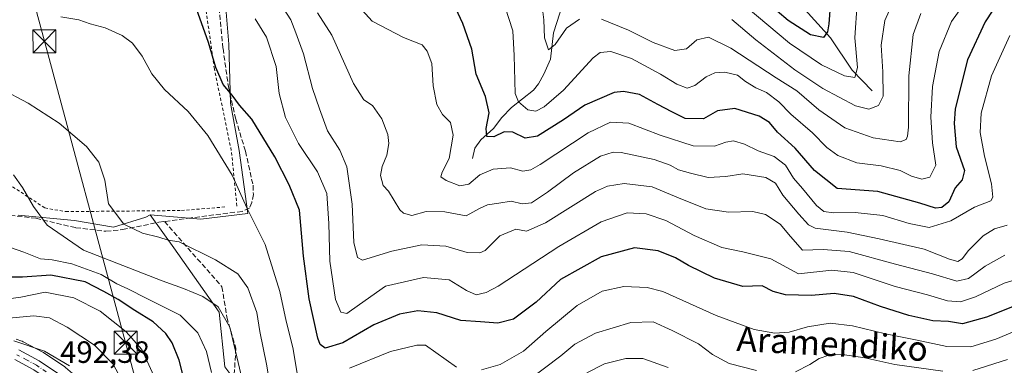
# Model space of a CAD drawing. Units: metres. Extents: x 616732 to 620156, y 4784957 to 4787330.
# Drawn here: x 617498 to 617818, y 4786096 to 4786208 of the extents above; entities that cross this region are included whole.
import ezdxf
from ezdxf.enums import TextEntityAlignment as Align

# ---------------------------------------------------------------- set-up
doc = ezdxf.new("R2010")
doc.units = ezdxf.units.M
doc.header["$MEASUREMENT"] = 0
for name, pattern in [('DGN Style 2', [1.648017, 0.98881, -0.659207]), ('DGN Style 3', [2.307223, 1.648017, -0.659207]), ('DGN Style 4', [2.638475, 1.318413, -0.659207, 0.001648, -0.659207])]:
    doc.linetypes.add(name, pattern=pattern)
for name, color, linetype, lineweight in [('Alambrada', 7, 'DGN Style 2', 0), ('Arbolado forestal CxS', 92, 'Continuous', 0), ('Carretera de calzada única Cxs', 7, 'Continuous', 13), ('Carretera de calzada única eje', 7, 'DGN Style 4', 0), ('Comarca CxS', 21, 'Continuous', 0), ('Comunidad Autónoma CxS', 142, 'Continuous', 0), ('Corriente natural lineal', 142, 'Continuous', 13), ('Curva de nivel maestra', 30, 'Continuous', 30), ('Curva de nivel normal', 30, 'Continuous', 0), ('Escarpado lineal', 30, 'DGN Style 2', 0), ('Municipio CxS', 4, 'Continuous', 0), ('Núcleo urbano CxS', 7, 'Continuous', 0), ('Prado CxS', 92, 'Continuous', 0), ('Provincia CxS', 1, 'Continuous', 0), ('Rótulo de punto de cota en terreno', 7, 'Continuous', 0), ('Senda', 7, 'DGN Style 3', 0), ('Tendido', 6, 'Continuous', 0), ('Texto cartográfico', 7, 'Continuous', 0), ('Torre de tendido puntual', 7, 'Continuous', 0)]:
    doc.layers.add(name, color=color, linetype=linetype, lineweight=lineweight)
doc.styles.add('Style-Arial', font='txt')

# ---------------------------------------------------------------- blocks, each defined once
blk = doc.blocks.new('*U16')
at = {"layer": 'Núcleo urbano CxS', "color": 7, "linetype": 'Continuous', "lineweight": 0}
blk.add_polyline3d([(617496.6083, 4786104.1803, 488.7989), (617498.4713, 4786103.5719, 489.2649), (617498.5661, 4786103.5391, 489.2865), (617498.9473, 4786103.3697, 489.3995), (617505.5373, 4786099.8697, 490.4081), (617505.6301, 4786099.8181, 490.4174), (617505.8029, 4786099.7105, 490.4399), (617512.4429, 4786095.2505, 490.9971)], dxfattribs=at)
blk = doc.blocks.new('*U18')
at = {"layer": 'Arbolado forestal CxS', "color": 92, "linetype": 'Continuous', "lineweight": 0}
for points in [[(617497.2377, 4786144.4873, 466.7894), (617515.6211, 4786142.8357, 462.8048), (617528.3107, 4786140.6295, 460.8476), (617538.7935, 4786143.9401, 459.2286), (617540.2573, 4786144.5957, 459.0916), (617547.9223, 4786133.8653, 460.3334), (617562.6397, 4786113.0169, 465.6279), (617564.4795, 4786095.2341, 468.5302)], [(617512.4429, 4786095.2505, 490.9971), (617505.8029, 4786099.7105, 490.4399), (617505.6301, 4786099.8181, 490.4174), (617505.5373, 4786099.8697, 490.4081), (617498.9473, 4786103.3697, 489.3995), (617498.5661, 4786103.5391, 489.2865), (617498.4713, 4786103.5719, 489.2649), (617496.6083, 4786104.1803, 488.7989)]]:
    blk.add_polyline3d(points, dxfattribs=at)
blk = doc.blocks.new('*U28')
at = {"layer": 'Carretera de calzada única Cxs', "color": 7, "linetype": 'Continuous', "lineweight": 13}
for points in [[(617497.5401, 4786100.7201, 494.8224), (617504.1301, 4786097.2201, 492.0615), (617510.7701, 4786092.7601, 492.4999)], [(617502.3701, 4786094.2801, 492.8994), (617496.2001, 4786097.5601, 492.6239)]]:
    blk.add_polyline3d(points, dxfattribs=at)
blk = doc.blocks.new('5TTEND')
at = {"layer": 'Escarpado lineal', "color": 7, "linetype": 'Continuous', "lineweight": 0}
for p, q in [((-0.375, 0.3754), (0.375, -0.3746)), ((0.372, 0.3784), (-0.372, -0.3776))]:
    blk.add_line(p, q, dxfattribs=at)
at = {"layer": 'Escarpado lineal', "color": 7, "linetype": 'Continuous', "lineweight": 0, "flags": 128}
blk.add_lwpolyline([(-0.375, -0.3746), (0.375, -0.3746), (0.375, 0.3754), (-0.375, 0.3754), (-0.372, -0.3776)], dxfattribs=at)

msp = doc.modelspace()

# ---------------------------------------------------------------- linework, layer by layer
at = {"layer": 'Alambrada', "color": 7, "linetype": 'DGN Style 2', "lineweight": 0}
for points in [[(617568.4401, 4786147.5101, 463.1951), (617566.6001, 4786165.6001, 456.0911), (617561.1001, 4786192.0601, 450.9452), (617556.6701, 4786223.3301, 450.8374), (617554.9601, 4786250.1101, 450.1826), (617554.3701, 4786264.5601, 444.8842), (617549.3001, 4786278.8901, 443.632), (617535.4201, 4786301.8901, 443.3535), (617522.5701, 4786313.1801, 443.0052), (617510.6901, 4786322.2501, 445.6042), (617503.8301, 4786319.9701, 444.0996)], [(617400.2501, 4786282.8401, 451.7604), (617398.4401, 4786282.2701, 451.5431), (617395.9801, 4786280.6401, 452.601), (617347.7101, 4786255.0401, 466.1497), (617325.8501, 4786245.4401, 475.93), (617324.9901, 4786241.3001, 475.887), (617323.1401, 4786219.9301, 476.228), (617323.8701, 4786204.1501, 481.0864), (617325.4201, 4786198.5001, 487.5189), (617327.6701, 4786196.7601, 486.7958), (617331.9901, 4786194.1501, 477.896), (617357.0801, 4786185.0201, 474.3961), (617362.5101, 4786183.0501, 474.8133), (617380.1701, 4786173.6401, 475.0655), (617395.1801, 4786166.9301, 478.0883), (617415.6901, 4786166.9001, 471.0762), (617445.7101, 4786167.5801, 469.5735), (617467.1901, 4786167.5601, 470.4921), (617476.1901, 4786166.4701, 475.2206), (617505.9601, 4786146.8801, 468.3615), (617512.7801, 4786145.6801, 468.1495), (617550.3901, 4786146.0501, 459.9382), (617564.6901, 4786147.2101, 461.4367)]]:
    msp.add_polyline3d(points, dxfattribs=at)
at = {"layer": 'Arbolado forestal CxS', "color": 92, "linetype": 'Continuous', "lineweight": 0}
for points in [[(617540.2573, 4786144.5957, 459.0916), (617556.6553, 4786143.2321, 458.0408), (617571.9653, 4786145.0693, 455.2822), (617569.2089, 4786165.5841, 453.4357), (617566.3781, 4786180.9025, 450.8535), (617565.8407, 4786200.1835, 449.198), (617564.6157, 4786214.5743, 447.1035), (617562.1661, 4786226.8215, 446.6344), (617562.1659, 4786239.3753, 445.8167), (617560.6347, 4786250.0919, 444.9461), (617556.9993, 4786265.3129, 443.1848), (617564.1711, 4786275.7949, 440.8606), (617564.1709, 4786283.5181, 439.1674), (617559.1035, 4786305.2057, 434.8665), (617532.1709, 4786322.6883, 438.0053), (617516.1883, 4786322.6983, 441.4956), (617503.5915, 4786323.2709, 442.5909), (617492.1399, 4786330.1413, 441.6643), (617482.9785, 4786345.0279, 438.0233), (617468.0915, 4786351.8989, 439.6628)], [(617564.4795, 4786095.2341, 468.5302), (617562.6397, 4786113.0169, 465.6279), (617547.9223, 4786133.8653, 460.3334), (617540.2573, 4786144.5957, 459.0916), (617556.6553, 4786143.2321, 458.0408), (617571.9653, 4786145.0693, 455.2822), (617569.2089, 4786165.5841, 453.4357), (617566.3781, 4786180.9025, 450.8535), (617565.8407, 4786200.1835, 449.198), (617564.6157, 4786214.5743, 447.1035)], [(617497.2377, 4786144.4873, 466.7894), (617515.6211, 4786142.8357, 462.8048), (617528.3107, 4786140.6295, 460.8476), (617538.7935, 4786143.9401, 459.2286), (617540.2573, 4786144.5957, 459.0916)], [(617540.2573, 4786144.5957, 459.0916), (617547.9223, 4786133.8653, 460.3334), (617562.6397, 4786113.0169, 465.6279), (617564.4795, 4786095.2341, 468.5302), (617586.2747, 4786066.1689, 464.5743)], [(617496.6083, 4786104.1803, 488.7989), (617498.4713, 4786103.5719, 489.2649), (617498.5661, 4786103.5391, 489.2865), (617498.9473, 4786103.3697, 489.3995), (617505.5373, 4786099.8697, 490.4081), (617505.6301, 4786099.8181, 490.4174), (617505.8029, 4786099.7105, 490.4399), (617512.4429, 4786095.2505, 490.9971), (617512.7155, 4786095.0439, 491.0124), (617516.5023, 4786091.7693, 491.3425), (617516.7771, 4786091.4991, 491.3589), (617521.3971, 4786086.3291, 491.426), (617521.4583, 4786086.2585, 491.4262), (617521.7661, 4786085.8161, 491.455), (617523.4241, 4786082.8721, 491.6578), (617523.5795, 4786082.5535, 491.6771), (617525.0929, 4786078.9197, 491.6883), (617525.4995, 4786077.9435, 491.7477), (617525.5491, 4786077.8161, 491.7584), (617525.5889, 4786077.6999, 491.7704), (617529.0075, 4786066.9569, 492.1899), (617533.1847, 4786055.6895, 492.892), (617537.3695, 4786046.0455, 493.4622), (617538.5509, 4786043.8695, 493.3661)]]:
    msp.add_polyline3d(points, dxfattribs=at)
at = {"layer": 'Carretera de calzada única Cxs', "color": 7, "linetype": 'Continuous', "lineweight": 13}
for points in [[(617497.5401, 4786100.7201, 494.8224), (617504.1301, 4786097.2201, 492.0615), (617510.7701, 4786092.7601, 492.4999), (617514.5401, 4786089.5001, 493.3186), (617519.1601, 4786084.3301, 495.1283), (617520.8101, 4786081.4001, 494.9756), (617522.7301, 4786076.7901, 493.3683), (617526.1701, 4786065.9801, 495.1508), (617530.4001, 4786054.5701, 494.3221), (617534.6702, 4786044.7301, 495.7209), (617540.0501, 4786034.8201, 505.1468), (617548.0701, 4786023.3901, 501.6253), (617551.8901, 4786018.8801, 498.3545), (617561.4001, 4786011.4701, 504.9327), (617577.9801, 4786000.2501, 509.4246), (617594.9801, 4785987.8801, 505.9818), (617608.9402, 4785976.8901, 508.5253), (617639.0801, 4785952.2901, 514.0237), (617650.1501, 4785944.6501, 508.3233), (617655.2801, 4785941.0201, 508.9844), (617656.7291, 4785939.6585, 509.132)], [(617656.6501, 4785921.8401, 510.7232), (617656.9101, 4785922.3801, 510.6681), (617658.0601, 4785926.5501, 510.4291), (617657.1701, 4785930.8901, 510.1446), (617654.1602, 4785936.3301, 509.7965), (617648.4202, 4785941.3201, 508.9974), (617637.1601, 4785949.8201, 515.2035), (617606.9801, 4785974.4601, 513.6013), (617593.1002, 4785985.3901, 506.7965), (617576.1801, 4785997.6901, 507.9151), (617559.5601, 4786008.9401, 501.2633), (617549.7201, 4786016.6201, 498.7926), (617545.5901, 4786021.4801, 504.5492), (617537.3901, 4786033.1801, 507.9121), (617531.8601, 4786043.3601, 496.1415), (617527.2301, 4786053.3901, 495.9714), (617522.9401, 4786064.8701, 494.738), (617519.5201, 4786075.6101, 494.2159), (617517.7301, 4786079.9001, 493.9379), (617516.3602, 4786082.3301, 494.0287), (617512.1401, 4786087.0601, 493.2686), (617508.6901, 4786090.0401, 493.3396), (617502.3701, 4786094.2801, 492.8994), (617496.2001, 4786097.5601, 492.6239)]]:
    msp.add_polyline3d(points, dxfattribs=at)
at = {"layer": 'Carretera de calzada única eje', "color": 7, "linetype": 'DGN Style 4', "lineweight": 0}
msp.add_polyline3d([(617506.4101, 4786093.6301, 492.5456), (617503.2501, 4786095.7501, 492.4516), (617500.1601, 4786097.3901, 492.2527), (617496.8701, 4786099.1401, 493.7215)], dxfattribs=at)
at = {"layer": 'Comarca CxS', "color": 21, "linetype": 'Continuous', "lineweight": 0}
msp.add_3dface([(620156.22, 4785016.14), (616771.32, 4784957.14), (616731.55, 4787270.75), (620115.31, 4787329.74)], dxfattribs=at)
at = {"layer": 'Comunidad Autónoma CxS', "color": 142, "linetype": 'Continuous', "lineweight": 0}
msp.add_3dface([(620156.22, 4785016.14), (616771.32, 4784957.14), (616731.55, 4787270.75), (620115.31, 4787329.74)], dxfattribs=at)
at = {"layer": 'Corriente natural lineal', "color": 142, "linetype": 'Continuous', "lineweight": 13}
for points in [[(617645, 4786163, 427.9835), (617645.7923, 4786166.3336, 427.7588), (617647.7003, 4786169.0851, 426.9388), (617651.8833, 4786172.6943, 425.02), (617654.5438, 4786176.2599, 423.911), (617657.727, 4786179.5885, 421.8702), (617664.8533, 4786185.1779, 417.8255), (617666.5262, 4786187.2111, 416.9442), (617668.2868, 4786190.3362, 416.3902), (617670.3926, 4786195.241, 416.1779), (617671.4388, 4786203.8163, 415.0572), (617674.3768, 4786213.258, 412.5357)], [(617775, 4786185, 407.19), (617768.5567, 4786191.7283, 404.336), (617761.4372, 4786202.2383, 399.8293), (617752.1096, 4786212.5174, 395.2897)]]:
    msp.add_polyline3d(points, dxfattribs=at)
at = {"layer": 'Curva de nivel maestra', "color": 30, "linetype": 'Continuous', "lineweight": 30, "flags": 128}
for points, elevation in [([(617817.02, 4786215.4001), (617811.79, 4786207.4001), (617806.02, 4786195.0701), (617802.05, 4786179.0701), (617801.65, 4786174.3901), (617802.34, 4786166.7401), (617805.06, 4786159.0801), (617804.34, 4786156.0801), (617802.03, 4786153.4101), (617799.99, 4786148.8801), (617797.72, 4786147.0401), (617795.64, 4786146.7701), (617790.48, 4786148.4501), (617776.87, 4786152.2401), (617763.65, 4786153.2401), (617756.25, 4786159.0801), (617750, 4786166.2801), (617744.25, 4786171.4801), (617741.61, 4786174.6501), (617738.3, 4786176.7601), (617730.38, 4786179.1901), (617724.75, 4786178.5001), (617720.21, 4786175.8601), (617714.22, 4786175.9401), (617709.84, 4786178.1701), (617705.37, 4786180.5001), (617699.33, 4786183.7401), (617694.16, 4786184.7501), (617691.14, 4786184.4201), (617681.59, 4786180.3001), (617674.66, 4786175.4901), (617666.22, 4786170.2701), (617662.16, 4786169.5701), (617658.13, 4786171.5401), (617655.33, 4786171.6501), (617651.96, 4786170.0101), (617649.74, 4786170.1301), (617649.54, 4786172.7001), (617650.44, 4786177.8401), (617649.22, 4786183.1601), (617646.24, 4786190.4101), (617644.79, 4786198.5201), (617641.87, 4786206.8201), (617634.06, 4786223.7101)], 425), ([(617761.89, 4786219.8001), (617760.95, 4786206.7201), (617760.54, 4786204.1501), (617759.22, 4786202.3301), (617754.95, 4786203.1601), (617747.72, 4786207.8401), (617740.59, 4786213.8801)], 400), ([(617827.67, 4786117.5601), (617812.18, 4786111.3801), (617804.43, 4786109.2101), (617799.82, 4786109.9301), (617794.75, 4786110.1901), (617787, 4786111.8701), (617777.68, 4786114.8601), (617768.92, 4786118.1201), (617762.61, 4786119.0401), (617755.29, 4786118.4501), (617746.89, 4786118.6001), (617742.84, 4786119.7301), (617739.2, 4786121.5901), (617732.98, 4786121.3401), (617723.74, 4786124.0701), (617715.34, 4786128.1401), (617711.08, 4786130.6801), (617705.42, 4786132.9601), (617697.7, 4786133.9301), (617686.92, 4786130.9901), (617673.66, 4786123.6601), (617665.74, 4786116.2901), (617658.38, 4786110.7701), (617653.3, 4786109.3701), (617647.67, 4786109.8701), (617641.2, 4786110.3401), (617633.4, 4786112.7401), (617627.29, 4786113.4701), (617621.28, 4786112.3601), (617613, 4786108.9101), (617602.82, 4786103.0801), (617597.17, 4786101.3101), (617595.53, 4786102.4501), (617594.78, 4786104.5401), (617591.89, 4786117.3801), (617590.13, 4786131.2601), (617588.76, 4786146.1301), (617585.42, 4786154.4401), (617580.8, 4786163.5001), (617573.28, 4786175.7601), (617569.27, 4786180.3201), (617566.92, 4786183.5101), (617563.91, 4786187.0701), (617561.58, 4786192.5101), (617559.23, 4786200.6501), (617555.25, 4786211.6001)], 450), ([(617552.03, 4786088.0301), (617549.62, 4786097.3601), (617547.36, 4786103.0301), (617545.27, 4786106.0801), (617541.22, 4786109.8801), (617535.28, 4786113.5701), (617529.84, 4786117.1501), (617525.15, 4786119.7701), (617519.12, 4786122.8501), (617507.96, 4786125.0101), (617498.66, 4786124.3501), (617493.43, 4786124.3501)], 475)]:
    msp.add_lwpolyline(points, dxfattribs=dict(at, elevation=elevation))
at = {"layer": 'Curva de nivel normal', "color": 30, "linetype": 'Continuous', "lineweight": 0, "flags": 128}
for points, elevation in [([(617655.66, 4786212.15), (617658.13, 4786204.42), (617658.64, 4786196.42), (617658.93, 4786184.13), (617660.05, 4786181.41), (617663.02, 4786178.78), (617665.67, 4786178.34), (617668.34, 4786179.74), (617674.66, 4786185.22), (617684.33, 4786195.71), (617686.61, 4786197.4), (617690.01, 4786197.79), (617696.7, 4786195.44), (617706.17, 4786190.37), (617711.54, 4786187.1), (617714.89, 4786185.88), (617717.39, 4786186.66), (617721.02, 4786189.53), (617723.82, 4786190.78), (617727.14, 4786191.04), (617731.18, 4786190.04), (617733.88, 4786187.99), (617737.22, 4786185.98), (617740.65, 4786184.4), (617744.63, 4786181.42), (617748.54, 4786177.43), (617755.62, 4786171.28), (617760.23, 4786166.55), (617763.81, 4786163.92), (617770.02, 4786161.55), (617777.95, 4786160.55), (617784.1, 4786159.04), (617787.79, 4786157.26), (617791.2, 4786156.19), (617793.78, 4786156.92), (617795.72, 4786160.8), (617794.66, 4786168.08), (617794.08, 4786176.4), (617794.69, 4786186.4), (617796.81, 4786197.74), (617800.84, 4786207.53), (617807.49, 4786216.89)], 420), ([(617679.85, 4786208.28), (617675.66, 4786205.36), (617671.98, 4786200.05), (617669.75, 4786198.25), (617668.44, 4786202.23), (617668.22, 4786208.07), (617667.47, 4786214.07)], 415), ([(617729.4, 4786208.15), (617737.14, 4786201.6), (617749.85, 4786191.82), (617758.98, 4786185.7), (617769.65, 4786180.11), (617773.94, 4786179.02), (617777.03, 4786180.19), (617778.62, 4786183.25), (617778.54, 4786191.09), (617777.91, 4786199.79), (617779.1, 4786207.81), (617782.52, 4786215.41)], 410), ([(617818.19, 4786131.58), (617811.82, 4786127.96), (617806.31, 4786123.92), (617802.55, 4786123.05), (617794.62, 4786125.44), (617782.56, 4786128.6), (617767.58, 4786132.69), (617759.04, 4786133.34), (617752.38, 4786133.18), (617748.5, 4786137.63), (617745.11, 4786141.62), (617740.3, 4786144.72), (617736.24, 4786145.73), (617728.3, 4786145.55), (617720.98, 4786146.61), (617712.03, 4786150.12), (617703.52, 4786153.76), (617694.38, 4786154.83), (617688.9, 4786154.01), (617685, 4786152.18), (617668.83, 4786142.04), (617662.64, 4786139.38), (617659.16, 4786139.95), (617653.98, 4786137.86), (617649.21, 4786133.05), (617647.41, 4786132.27), (617643.34, 4786132.41), (617636.39, 4786134.47), (617628.52, 4786134.94), (617618.8, 4786132.86), (617609.31, 4786129.96), (617607.64, 4786130.77), (617606.4, 4786135.66), (617605.92, 4786148.15), (617604.12, 4786160.23), (617601.94, 4786165.63), (617597.93, 4786172), (617595.3, 4786179.09), (617593.06, 4786185.73), (617590.11, 4786196.97), (617587.59, 4786203.8), (617585.98, 4786208.07), (617583.39, 4786212.07)], 440), ([(617819.84, 4786202.94), (617813.85, 4786189.79), (617810.5, 4786177.7), (617810.12, 4786171.41), (617811.59, 4786163.75), (617813.87, 4786154.75), (617814.23, 4786150.42), (617813.64, 4786149.16), (617808.27, 4786147.09), (617800.63, 4786142.73), (617793.6, 4786140.5), (617787.1, 4786141.79), (617778.44, 4786144.43), (617769.5, 4786145.44), (617762.5, 4786145.29), (617759.34, 4786145.69), (617756.93, 4786147.68), (617752.38, 4786153.22), (617749.44, 4786156.52), (617746.8, 4786160.83), (617743.19, 4786163.6), (617737.94, 4786165.48), (617733.46, 4786167.57), (617729.94, 4786168.68), (617727.43, 4786168.3), (617723.73, 4786166.93), (617716.8, 4786167.06), (617706.05, 4786170.51), (617695.9, 4786174.46), (617689.88, 4786174.77), (617682.66, 4786171.26), (617667, 4786160.98), (617663.98, 4786159.23), (617661.37, 4786158.82), (617657.41, 4786159.9), (617651.76, 4786159.51), (617647.48, 4786157.6), (617643.8, 4786154.65), (617640.94, 4786154.12), (617636.43, 4786155.83), (617634.77, 4786157.04), (617635.13, 4786158.57), (617637.41, 4786163), (617638.79, 4786170.53), (617637.93, 4786174.66), (617635.25, 4786177.32), (617633.44, 4786180.5), (617632.21, 4786186.61), (617631.78, 4786193.81), (617630.26, 4786197.82), (617628.69, 4786199.96), (617622.56, 4786202.28), (617612.39, 4786207.59), (617606.86, 4786213.64)], 430), ([(617734.02, 4786212.25), (617748.16, 4786200.41), (617758.58, 4786193.46), (617765.97, 4786189.85), (617769.36, 4786189.27), (617770.23, 4786192.55), (617769.37, 4786202.24), (617770.14, 4786213.45)], 405), ([(617588.2, 4786091.89), (617586.66, 4786101.5), (617584.46, 4786110.09), (617582.4, 4786119.75), (617577.66, 4786134.95), (617571.61, 4786146.95), (617566.86, 4786157.52), (617558.96, 4786170.42), (617552.56, 4786178.21), (617544.84, 4786185.38), (617540.71, 4786190.5), (617537.65, 4786196.22), (617534.52, 4786200.45), (617531.1, 4786202.96), (617525.59, 4786205.43), (617520.73, 4786206.77), (617517.02, 4786208.07), (617511.18, 4786209.07)], 455), ([(617574.36, 4786208.4), (617578.03, 4786202.42), (617581.14, 4786192.85), (617582.13, 4786184.14), (617584.21, 4786176.26), (617588.47, 4786167.86), (617594.6, 4786158.67), (617597.62, 4786151.55), (617598.35, 4786141.79), (617598.64, 4786129.57), (617600.51, 4786117.16), (617602.27, 4786112.99), (617604.12, 4786112.58), (617608.34, 4786115.46), (617616.78, 4786121.44), (617629.11, 4786124.25), (617637.45, 4786123.48), (617643.06, 4786120.03), (617646.21, 4786118.59), (617649.53, 4786119.38), (617653.34, 4786121.47), (617673.12, 4786134.32), (617686.94, 4786142.35), (617695.33, 4786145.3), (617701.57, 4786145.02), (617707.88, 4786142.82), (617717.16, 4786137.92), (617726.16, 4786134), (617732.95, 4786132.64), (617742.04, 4786130.34), (617751.08, 4786125.51), (617761.95, 4786126.64), (617768.85, 4786125.87), (617782.45, 4786121.32), (617793.03, 4786118.6), (617799.51, 4786116.71), (617803.7, 4786116.35), (617808.64, 4786118.02), (617817.97, 4786122.42), (617828.31, 4786125.6)], 445), ([(617594.6, 4786210.3), (617599.27, 4786203.06), (617606.39, 4786187.32), (617609.69, 4786182.08), (617612.48, 4786180.19), (617615.59, 4786175.86), (617617.52, 4786170.77), (617617.79, 4786167.83), (617617.23, 4786164.02), (617615.66, 4786160.39), (617615.12, 4786157.41), (617615.99, 4786154.14), (617617.67, 4786152.36), (617621.37, 4786146.28), (617622.56, 4786145.14), (617625.28, 4786144.38), (617629.93, 4786145.76), (617636, 4786145.61), (617643, 4786144.33), (617647.31, 4786146.69), (617649.88, 4786147.85), (617653.64, 4786148.41), (617657.65, 4786149.14), (617661.24, 4786148.25), (617664.18, 4786148.59), (617669.48, 4786151.97), (617677.86, 4786158.35), (617686.66, 4786163.73), (617690.8, 4786165.06), (617693.37, 4786164.95), (617704.17, 4786162.64), (617709.37, 4786160.75), (617711.99, 4786159.25), (617715.99, 4786158.18), (617721.66, 4786156.74), (617727.4, 4786157.06), (617732.96, 4786157.95), (617740.39, 4786156.78), (617743.57, 4786154.99), (617746, 4786151.08), (617751.12, 4786144.9), (617754.29, 4786141.39), (617756.51, 4786140.26), (617766.86, 4786139.04), (617777.32, 4786136.89), (617791.9, 4786133.5), (617800.2, 4786130.23), (617802.83, 4786129.51), (617804.24, 4786130.35), (617806.4, 4786133.08), (617811.1, 4786137.78), (617814.82, 4786140.04), (617818.98, 4786141.26)], 435), ([(617790.82, 4786210.16), (617788.31, 4786203.26), (617786.97, 4786189.8), (617786.82, 4786173.18), (617786.5, 4786170.24), (617786.04, 4786169.17), (617784.14, 4786168.42), (617775.3, 4786169.68), (617766.12, 4786172.95), (617757.71, 4786178.77), (617750.51, 4786185.01), (617743.82, 4786189.24), (617729.01, 4786198.89), (617721.84, 4786202.42), (617718.04, 4786201.54), (617714.64, 4786198.64), (617710.81, 4786198.09), (617703.76, 4786200.66), (617695.73, 4786204.67), (617686.97, 4786208.24)], 415), ([(617491.51, 4786185.7), (617500.59, 4786180.97), (617510.62, 4786174.5), (617519.46, 4786166.9), (617523.47, 4786161.78), (617525.47, 4786155.88), (617526.67, 4786148.18), (617531.68, 4786141.63), (617537.69, 4786138.65), (617543.04, 4786137.34), (617546.12, 4786136.39), (617549.6, 4786135.83), (617561.51, 4786129.99), (617568.69, 4786125.46), (617572.03, 4786120.89), (617574.86, 4786112.92), (617575.93, 4786106.67), (617578.05, 4786096.04), (617580.08, 4786084.17)], 460), ([(617495.74, 4786157.68), (617498.64, 4786153.56), (617502.28, 4786147.39), (617506.72, 4786141.24), (617518.52, 4786133.2), (617544.13, 4786123.19), (617551, 4786120.74), (617557.33, 4786118.06), (617562.38, 4786114.78), (617566.16, 4786108.1), (617569.7, 4786092.92)], 465), ([(617560.13, 4786093.41), (617558.5, 4786100.21), (617555.68, 4786106.24), (617549.98, 4786112.02), (617539.15, 4786117.43), (617532.91, 4786120.6), (617529.33, 4786122.23), (617524.31, 4786125.27), (617514.72, 4786128.75), (617508.39, 4786129.98), (617504.6, 4786130.33), (617499.13, 4786132.52), (617494.82, 4786134.06)], 470), ([(617832.22, 4786111.38), (617815.19, 4786104.21), (617807.08, 4786101.7), (617799.31, 4786101.85), (617789.64, 4786103.88), (617779.32, 4786105.93), (617768.65, 4786108.57), (617761.32, 4786109.38), (617754.01, 4786108.19), (617748.08, 4786106.54), (617743.34, 4786106.18), (617736.65, 4786107.36), (617724.32, 4786111.94), (617706.89, 4786119.73), (617701.86, 4786120.97), (617694.25, 4786121.29), (617687.22, 4786119.83), (617679.04, 4786115.13), (617668.93, 4786106.76), (617661.65, 4786100.3), (617654.07, 4786095.93), (617647.99, 4786094.26)], 455), ([(617541.42, 4786092.28), (617537.54, 4786100.86), (617532.42, 4786106.59), (617523.96, 4786113.28), (617515.36, 4786117.66), (617506.02, 4786119.52), (617498.12, 4786117.89), (617491.76, 4786117.02)], 480), ([(617534.26, 4786084.72), (617528.22, 4786096.07), (617522.08, 4786102.29), (617513.26, 4786108.11), (617507.43, 4786111.16), (617502.43, 4786111.82), (617491.95, 4786110.87)], 485), ([(617663.55, 4786091.11), (617673.8, 4786098.79), (617678.32, 4786102.54), (617685, 4786106.15), (617696.5, 4786109.61), (617703.8, 4786109.9), (617709.95, 4786107.04), (617718.57, 4786102.66), (617723.12, 4786099.23), (617728.51, 4786096.27), (617737.45, 4786094.02)], 460), ([(617495.84, 4786103.66), (617505.9, 4786100.35), (617513.99, 4786095.56)], 490), ([(617639.86, 4786095.11), (617629.8, 4786102.22), (617626.9, 4786102.26), (617618.42, 4786100.22), (617605.08, 4786094.8)], 455), ([(617750.06, 4786093.62), (617754.75, 4786095.94), (617757.77, 4786097.94), (617760.9, 4786099.01), (617765.4, 4786099.18), (617772.68, 4786098.12), (617782.4, 4786096), (617797.98, 4786093.78)], 460), ([(617682.24, 4786093.26), (617688, 4786096.17), (617694.94, 4786097.94), (617700.41, 4786097.88), (617708.64, 4786094.97)], 465), ([(617807.8, 4786094.02), (617819.02, 4786097.61)], 460)]:
    msp.add_lwpolyline(points, dxfattribs=dict(at, elevation=elevation))
at = {"layer": 'Municipio CxS', "color": 4, "linetype": 'Continuous', "lineweight": 0}
msp.add_3dface([(620156.22, 4785016.14), (616771.32, 4784957.14), (616731.55, 4787270.75), (620115.31, 4787329.74)], dxfattribs=at)
at = {"layer": 'Núcleo urbano CxS', "color": 7, "linetype": 'Continuous', "lineweight": 0}
msp.add_polyline3d([(617496.6083, 4786104.1803, 488.7989), (617498.4713, 4786103.5719, 489.2649), (617498.5661, 4786103.5391, 489.2865), (617498.9473, 4786103.3697, 489.3995), (617505.5373, 4786099.8697, 490.4081), (617505.6301, 4786099.8181, 490.4174), (617505.8029, 4786099.7105, 490.4399), (617512.4429, 4786095.2505, 490.9971), (617512.7155, 4786095.0439, 491.0124), (617516.5023, 4786091.7693, 491.3425), (617516.7771, 4786091.4991, 491.3589), (617521.3971, 4786086.3291, 491.426), (617521.4583, 4786086.2585, 491.4262), (617521.7661, 4786085.8161, 491.455), (617523.4241, 4786082.8721, 491.6578), (617523.5795, 4786082.5535, 491.6771), (617525.0929, 4786078.9197, 491.6883), (617525.4995, 4786077.9435, 491.7477), (617525.5491, 4786077.8161, 491.7584), (617525.5889, 4786077.6999, 491.7704), (617529.0075, 4786066.9569, 492.1899), (617533.1847, 4786055.6895, 492.892), (617537.3695, 4786046.0455, 493.4622), (617538.5509, 4786043.8695, 493.3661)], dxfattribs=at)
at = {"layer": 'Prado CxS', "color": 92, "linetype": 'Continuous', "lineweight": 0}
for points in [[(617540.2573, 4786144.5957, 459.0916), (617556.6553, 4786143.2321, 458.0408), (617571.9653, 4786145.0693, 455.2822), (617569.2089, 4786165.5841, 453.4357), (617566.3781, 4786180.9025, 450.8535), (617565.8407, 4786200.1835, 449.198), (617564.6157, 4786214.5743, 447.1035), (617562.1661, 4786226.8215, 446.6344), (617562.1659, 4786239.3753, 445.8167), (617560.6347, 4786250.0919, 444.9461), (617556.9993, 4786265.3129, 443.1848), (617564.1711, 4786275.7949, 440.8606), (617564.1709, 4786283.5181, 439.1674), (617559.1035, 4786305.2057, 434.8665), (617532.1709, 4786322.6883, 438.0053), (617516.1883, 4786322.6983, 441.4956), (617503.5915, 4786323.2709, 442.5909), (617492.1399, 4786330.1413, 441.6643), (617482.9785, 4786345.0279, 438.0233), (617468.0915, 4786351.8989, 439.6628)], [(617564.6157, 4786214.5743, 447.1035), (617565.8407, 4786200.1835, 449.198), (617566.3781, 4786180.9025, 450.8535), (617569.2089, 4786165.5841, 453.4357), (617571.9653, 4786145.0693, 455.2822), (617556.6553, 4786143.2321, 458.0408), (617540.2573, 4786144.5957, 459.0916), (617538.7935, 4786143.9401, 459.2286), (617528.3107, 4786140.6295, 460.8476), (617515.6211, 4786142.8357, 462.8048), (617497.2377, 4786144.4873, 466.7894)], [(617497.2377, 4786144.4873, 466.7894), (617515.6211, 4786142.8357, 462.8048), (617528.3107, 4786140.6295, 460.8476), (617538.7935, 4786143.9401, 459.2286), (617540.2573, 4786144.5957, 459.0916)]]:
    msp.add_polyline3d(points, dxfattribs=at)
at = {"layer": 'Provincia CxS', "color": 1, "linetype": 'Continuous', "lineweight": 0}
msp.add_3dface([(620156.22, 4785016.14), (616771.32, 4784957.14), (616731.55, 4787270.75), (620115.31, 4787329.74)], dxfattribs=at)
at = {"layer": 'Senda', "color": 7, "linetype": 'DGN Style 3', "lineweight": 0}
for points in [[(617562.1501, 4786216.5701, 448.9486), (617563.9001, 4786198.7601, 450.2799), (617565.6601, 4786186.3601, 456.3013), (617568.0201, 4786175.7901, 459.0893), (617571.2301, 4786165.3001, 458.1464), (617573.6701, 4786154.2401, 462.256), (617573.7801, 4786151.2201, 460.6284), (617573.2501, 4786148.6201, 458.6114), (617572.5001, 4786146.7801, 457.7862), (617570.0901, 4786145.7701, 460.4459), (617553.6001, 4786143.6701, 459.2487), (617544.8991, 4786142.4801, 469.1115)], [(617312.4901, 4786203.2451, 468.6359), (617314.2203, 4786200.9899, 474.4013), (617317.3501, 4786198.4601, 483.8242), (617325.4651, 4786195.0367, 487.339), (617333.4027, 4786190.6711, 476.309), (617342.7955, 4786188.1575, 473.8641), (617352.3205, 4786184.8503, 475.0932), (617360.6549, 4786180.3523, 476.1122), (617370.8301, 4786174.0201, 476.69), (617381.7001, 4786168.3201, 476.2451), (617395.8701, 4786162.5801, 483.4492), (617402.0101, 4786159.8501, 483.1766), (617408.8701, 4786155.7101, 476.6556), (617443.1917, 4786144.6667, 487.0334), (617483.1801, 4786144.5001, 475.7628), (617492.3701, 4786144.8101, 481.1791), (617503.0501, 4786143.5301, 471.7204), (617516.0001, 4786140.4501, 470.6597), (617525.8401, 4786139.3001, 470.2573), (617531.2401, 4786139.8501, 471.6928), (617543.0701, 4786142.2301, 471.466), (617544.8991, 4786142.4801, 469.1115)], [(617544.8991, 4786142.4801, 469.1115), (617563.5245, 4786121.2509, 473.0009), (617565.1781, 4786111.3291, 471.246), (617568.0601, 4786101.2501, 480.9812), (617567.3801, 4786089.6201, 482.7422)]]:
    msp.add_polyline3d(points, dxfattribs=at)
at = {"layer": 'Tendido', "color": 6, "linetype": 'Continuous', "lineweight": 0}
msp.add_polyline3d([(617442.8386, 4786435.1712, 452.8956), (617474.6776, 4786316.3864, 447.292), (617505.8324, 4786201.0939, 456.3722), (617532.2364, 4786103.0993, 486.0058), (617567.0174, 4785974.0148, 519.9731), (617612.9227, 4785908.5303, 518.6754), (617619.9342, 4785869.8349, 501.4058), (617625.8212, 4785836.8942, 483.9957), (617627.7699, 4785826.5698, 478.641)], dxfattribs=at)

# ---------------------------------------------------------------- block references
at = {"layer": 'Arbolado forestal CxS', "color": 92, "linetype": 'Continuous', "lineweight": 0}
msp.add_blockref('*U18', (0, 0), dxfattribs=at)
at = {"layer": 'Carretera de calzada única Cxs', "color": 7, "linetype": 'Continuous', "lineweight": 13}
msp.add_blockref('*U28', (0, 0), dxfattribs=at)
at = {"layer": 'Núcleo urbano CxS', "color": 7, "linetype": 'Continuous', "lineweight": 0}
msp.add_blockref('*U16', (0, 0), dxfattribs=at)
at = {"layer": 'Torre de tendido puntual', "color": 7, "linetype": 'Continuous', "lineweight": 0, "xscale": 10, "yscale": 10, "zscale": 10}
for p in [(617505.8324, 4786201.0939, 456.3722), (617532.2364, 4786103.0993, 486.0058)]:
    msp.add_blockref('5TTEND', p, dxfattribs=at)

# ---------------------------------------------------------------- texts
at = {"layer": 'Rótulo de punto de cota en terreno', "color": 7, "linetype": 'Continuous', "lineweight": 0, "style": 'Style-Arial'}
msp.add_text('492,38', height=7, dxfattribs=at).set_placement((617510.9178, 4786096.5078))
at = {"layer": 'Texto cartográfico', "color": 7, "linetype": 'Continuous', "lineweight": 0, "style": 'Style-Arial'}
msp.add_text('Aramendiko', height=8, rotation=356.892953, dxfattribs=at).set_placement((617762.0679, 4786102.7262), align=Align.MIDDLE_CENTER)

doc.saveas('drawing.dxf')
